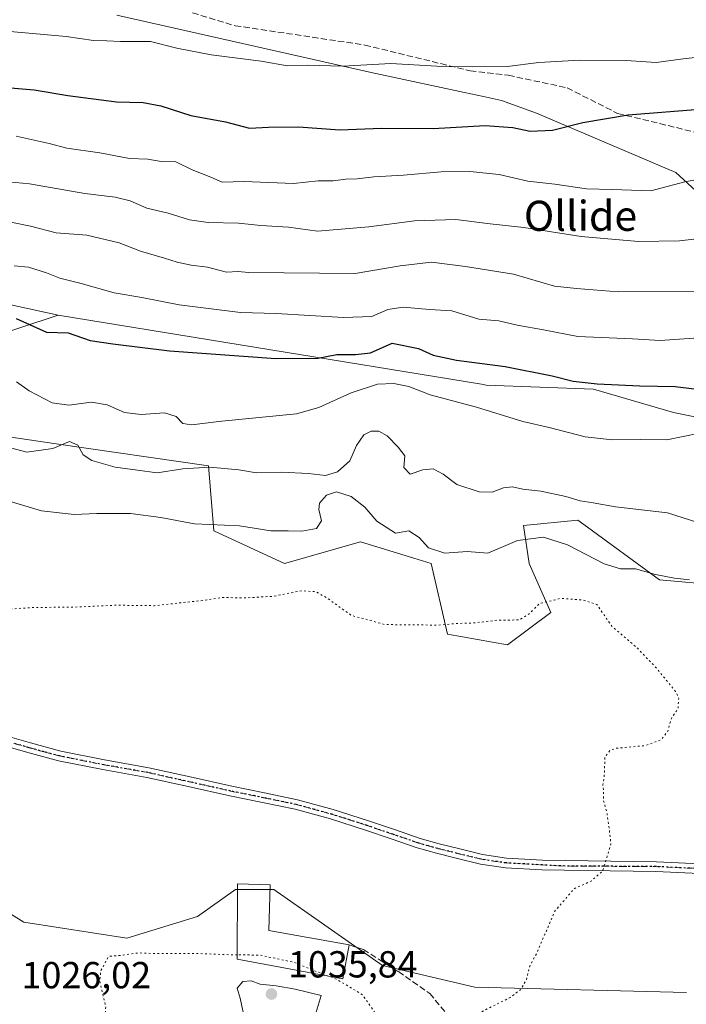
# Model space of a CAD drawing. Units: metres. Extents: x 576568 to 580016, y 4745042 to 4747404.
# Drawn here: x 579694 to 579871, y 4745622 to 4745884 of the extents above; entities that cross this region are included whole.
import ezdxf
from ezdxf.enums import TextEntityAlignment as Align

# ---------------------------------------------------------------- set-up
doc = ezdxf.new("R2010")
doc.units = ezdxf.units.M
doc.header["$MEASUREMENT"] = 0
for name, pattern in [('DGN Style 3', [2.307223, 1.648017, -0.659207]), ('DGN Style 4', [2.638475, 1.318413, -0.659207, 0.001648, -0.659207]), ('DGN Style 5', [1.153612, 0.494405, -0.659207])]:
    doc.linetypes.add(name, pattern=pattern)
for name, color, linetype, lineweight in [('Arbolado forestal CxS', 92, 'Continuous', 0), ('Curva de nivel maestra', 30, 'Continuous', 30), ('Curva de nivel normal', 30, 'Continuous', 0), ('Curva de nivel normal depresión', 30, 'DGN Style 5', 0), ('Edificación ligera Cxs', 1, 'Continuous', 0), ('Muro lineal', 1, 'DGN Style 3', 13), ('Pastizal CxS', 92, 'Continuous', 0), ('Pista no pavimentada Cxs', 111, 'Continuous', 0), ('Pista no pavimentada eje', 91, 'DGN Style 4', 0), ('Prado CxS', 92, 'Continuous', 0), ('Punto de cota en terreno', 7, 'Continuous', 0), ('Ruta', 7, 'DGN Style 5', 30), ('Rótulo de punto de cota en terreno', 7, 'Continuous', 0), ('Senda', 7, 'DGN Style 3', 0), ('Texto cartográfico', 7, 'Continuous', 0)]:
    doc.layers.add(name, color=color, linetype=linetype, lineweight=lineweight)
doc.styles.add('Style-Arial', font='txt')

# ---------------------------------------------------------------- blocks, each defined once
blk = doc.blocks.new('*U9')
at = {"layer": 'Pastizal CxS', "color": 92, "linetype": 'Continuous', "lineweight": 0}
for points in [[(579988.8884, 4745897.965, 1054.8539), (579989.9871, 4745803.6625, 1060.2799), (579972.3341, 4745794.7519, 1056.9051), (579949.4827, 4745782.9127, 1052.7439), (579930.0191, 4745787.4339, 1053.5934), (579918.0355, 4745801.6051, 1056.7413), (579886.5473, 4745827.1215, 1066.1123), (579868.5467, 4745843.6177, 1071.6323), (579831.4909, 4745859.3561, 1076.9486), (579822.1527, 4745862.7593, 1078.3117), (579817.3787, 4745863.7807, 1078.8351), (579812.3523, 4745864.8561, 1079.2063), (579787.5315, 4745870.1651, 1080.2344), (579719.8987, 4745885.4057, 1081.8944)], [(579629.9077, 4745821.8903, 1054.1081), (579704.2739, 4745805.6221, 1051.9029), (579683.5469, 4745798.8163, 1047.9099)], [(579664.7573, 4745777.1369, 1040.8957), (579703.7813, 4745771.3543, 1041.5795), (579744.2487, 4745765.5725, 1042.0896), (579745.6945, 4745748.2287, 1035.5112), (579764.4835, 4745739.5565, 1032.5917), (579784.7175, 4745745.3371, 1033.5978), (579798.8835, 4745740.9783, 1034.3192), (579803.5063, 4745739.5557, 1034.5748), (579807.8419, 4745720.7657, 1030.1976), (579823.7407, 4745717.8751, 1028.6434), (579835.3027, 4745726.5471, 1030.1297), (579829.5221, 4745739.5553, 1033.6132), (579828.0767, 4745749.6721, 1037.8128), (579842.5299, 4745751.1181, 1038.516), (579844.1295, 4745749.9447, 1038.2379), (579864.2087, 4745735.2185, 1035.4022), (579880.1075, 4745733.7731, 1036.169)], [(579871.4337, 4745625.3731, 1033.6615), (579815.0671, 4745626.8191, 1028.7615), (579790.4963, 4745632.6015, 1028.4235), (579761.5909, 4745652.8369, 1028.1185), (579751.4741, 4745652.8371, 1027.9952), (579741.3569, 4745645.6105, 1027.8696), (579722.5677, 4745639.8293, 1028.032), (579695.1071, 4745644.1653, 1028.4798), (579676.3185, 4745655.7285, 1031.2514)]]:
    blk.add_polyline3d(points, dxfattribs=at)
blk = doc.blocks.new('5PATER')
at = {"layer": 'Prado CxS', "linetype": 'Continuous', "lineweight": 0}
h = blk.add_hatch(color=51, dxfattribs=at)
edge = h.paths.add_edge_path()
edge.add_ellipse((0, 0), major_axis=(-0.11, -0.111), ratio=0.999422, start_angle=0, end_angle=360)

msp = doc.modelspace()

# ---------------------------------------------------------------- linework, layer by layer
at = {"layer": 'Arbolado forestal CxS', "color": 92, "linetype": 'Continuous', "lineweight": 0}
for points in [[(579719.8987, 4745885.4057, 1081.8944), (579787.5315, 4745870.1651, 1080.2344), (579812.3523, 4745864.8561, 1079.2063), (579817.3787, 4745863.7807, 1078.8351), (579822.1527, 4745862.7593, 1078.3117), (579831.4909, 4745859.3561, 1076.9486), (579868.5467, 4745843.6177, 1071.6323), (579886.5473, 4745827.1215, 1066.1123), (579918.0355, 4745801.6051, 1056.7413), (579930.0191, 4745787.4339, 1053.5934), (579916.2411, 4745775.6861, 1048.3445), (579901.7881, 4745772.7963, 1045.4659), (579867.9173, 4745779.7221, 1048.406), (579846.7017, 4745785.9155, 1050.3978), (579818.1439, 4745787.0279, 1048.6087), (579816.8763, 4745787.2351, 1048.6013), (579704.2739, 4745805.6221, 1051.9029), (579629.9077, 4745821.8903, 1054.1081), (579619.7175, 4745830.4435, 1056.3649), (579608.6553, 4745830.4439, 1055.3274), (579593.8001, 4745835.1519, 1055.4346), (579560.2595, 4745842.1979, 1057.7114), (579553.4707, 4745869.6393, 1066.0093), (579528.1869, 4745895.5601, 1073.6469)], [(579528.1869, 4745895.5601, 1073.6469), (579553.4707, 4745869.6393, 1066.0093), (579560.2595, 4745842.1979, 1057.7114), (579593.8001, 4745835.1519, 1055.4346), (579608.6553, 4745830.4439, 1055.3274), (579619.7175, 4745830.4435, 1056.3649), (579629.9077, 4745821.8903, 1054.1081), (579704.2739, 4745805.6221, 1051.9029)], [(579930.0191, 4745787.4339, 1053.5934), (579918.0355, 4745801.6051, 1056.7413), (579886.5473, 4745827.1215, 1066.1123), (579868.5467, 4745843.6177, 1071.6323), (579831.4909, 4745859.3561, 1076.9486), (579822.1527, 4745862.7593, 1078.3117), (579817.3787, 4745863.7807, 1078.8351), (579812.3523, 4745864.8561, 1079.2063), (579787.5315, 4745870.1651, 1080.2344), (579719.8987, 4745885.4057, 1081.8944)], [(579683.5469, 4745798.8163, 1047.9099), (579704.2739, 4745805.6221, 1051.9029), (579816.8763, 4745787.2351, 1048.6013), (579818.1439, 4745787.0279, 1048.6087), (579846.7017, 4745785.9155, 1050.3978), (579867.9173, 4745779.7221, 1048.406), (579901.7881, 4745772.7963, 1045.4659), (579916.2411, 4745775.6861, 1048.3445), (579930.0191, 4745787.4339, 1053.5934), (579949.4827, 4745782.9127, 1052.7439), (579972.3341, 4745794.7519, 1056.9051), (579989.9871, 4745803.6625, 1060.2799), (579992.8509, 4745557.6683, 1043.0236)], [(579704.2739, 4745805.6221, 1051.9029), (579683.5469, 4745798.8163, 1047.9099)], [(579704.2739, 4745805.6221, 1051.9029), (579816.8763, 4745787.2351, 1048.6013), (579818.1439, 4745787.0279, 1048.6087), (579846.7017, 4745785.9155, 1050.3978), (579867.9173, 4745779.7221, 1048.406), (579901.7881, 4745772.7963, 1045.4659), (579916.2411, 4745775.6861, 1048.3445), (579930.0191, 4745787.4339, 1053.5934)], [(579704.2739, 4745805.6221, 1051.9029), (579816.8763, 4745787.2351, 1048.6013), (579818.1439, 4745787.0279, 1048.6087), (579846.7017, 4745785.9155, 1050.3978), (579867.9173, 4745779.7221, 1048.406), (579901.7881, 4745772.7963, 1045.4659), (579916.2411, 4745775.6861, 1048.3445), (579930.0191, 4745787.4339, 1053.5934)], [(579880.1075, 4745733.7731, 1036.169), (579864.2087, 4745735.2185, 1035.4022), (579844.1295, 4745749.9447, 1038.2379), (579842.5299, 4745751.1181, 1038.516), (579828.0767, 4745749.6721, 1037.8128), (579829.5221, 4745739.5553, 1033.6132), (579835.3027, 4745726.5471, 1030.1297), (579823.7407, 4745717.8751, 1028.6434), (579807.8419, 4745720.7657, 1030.1976), (579803.5063, 4745739.5557, 1034.5748), (579798.8835, 4745740.9783, 1034.3192), (579784.7175, 4745745.3371, 1033.5978), (579764.4835, 4745739.5565, 1032.5917), (579745.6945, 4745748.2287, 1035.5112), (579744.2487, 4745765.5725, 1042.0896), (579703.7813, 4745771.3543, 1041.5795), (579664.7573, 4745777.1369, 1040.8957)], [(579664.7573, 4745777.1369, 1040.8957), (579703.7813, 4745771.3543, 1041.5795), (579744.2487, 4745765.5725, 1042.0896), (579745.6945, 4745748.2287, 1035.5112), (579764.4835, 4745739.5565, 1032.5917), (579784.7175, 4745745.3371, 1033.5978), (579798.8835, 4745740.9783, 1034.3192), (579803.5063, 4745739.5557, 1034.5748), (579807.8419, 4745720.7657, 1030.1976), (579823.7407, 4745717.8751, 1028.6434), (579835.3027, 4745726.5471, 1030.1297), (579829.5221, 4745739.5553, 1033.6132), (579828.0767, 4745749.6721, 1037.8128), (579842.5299, 4745751.1181, 1038.516), (579844.1295, 4745749.9447, 1038.2379), (579864.2087, 4745735.2185, 1035.4022), (579880.1075, 4745733.7731, 1036.169)], [(579676.3185, 4745655.7285, 1031.2514), (579695.1071, 4745644.1653, 1028.4798), (579722.5677, 4745639.8293, 1028.032), (579741.3569, 4745645.6105, 1027.8696), (579751.4741, 4745652.8371, 1027.9952), (579761.5909, 4745652.8369, 1028.1185), (579790.4963, 4745632.6015, 1028.4235), (579815.0671, 4745626.8191, 1028.7615), (579871.4337, 4745625.3731, 1033.6615)], [(579871.4337, 4745625.3731, 1033.6615), (579815.0671, 4745626.8191, 1028.7615), (579790.4963, 4745632.6015, 1028.4235), (579761.5909, 4745652.8369, 1028.1185), (579751.4741, 4745652.8371, 1027.9952), (579741.3569, 4745645.6105, 1027.8696), (579722.5677, 4745639.8293, 1028.032), (579695.1071, 4745644.1653, 1028.4798), (579676.3185, 4745655.7285, 1031.2514)]]:
    msp.add_polyline3d(points, dxfattribs=at)
at = {"layer": 'Curva de nivel maestra', "color": 30, "linetype": 'Continuous', "lineweight": 30, "flags": 128}
for points, elevation in [([(579690.54, 4745866.1601), (579697.87, 4745865.5901), (579706.87, 4745864.0601), (579719.82, 4745862.4001), (579726.88, 4745862.1801), (579731.59, 4745861.3201), (579739.54, 4745858.7301), (579748.82, 4745857.0401), (579755.2, 4745855.3601), (579760.2, 4745855.6401), (579768.2, 4745855.7001), (579779.2, 4745854.9501), (579790.24, 4745855.3501), (579804.01, 4745855.2801), (579817.81, 4745856.0801), (579825.17, 4745855.5801), (579829.83, 4745854.6201), (579835.73, 4745854.8501), (579843.82, 4745856.9001), (579855.85, 4745858.9001), (579874.85, 4745860.4201)], 1075), ([(579693.06, 4745804.7001), (579701.13, 4745801.1401), (579706.95, 4745800.9301), (579712.8, 4745798.8401), (579718.8, 4745797.9701), (579733.87, 4745796.1401), (579762.2, 4745794.0801), (579773.33, 4745794.2201), (579778.4, 4745795.1201), (579783.33, 4745795.1201), (579787.32, 4745795.5801), (579793.14, 4745798.1301), (579800.12, 4745796.7101), (579804.02, 4745794.9901), (579810.21, 4745793.6801), (579823.13, 4745791.9901), (579835.69, 4745789.5201), (579841.23, 4745788.1001), (579847.59, 4745787.3601), (579858.99, 4745786.7901), (579868.41, 4745786.6401), (579873.4, 4745786.0601)], 1050)]:
    msp.add_lwpolyline(points, dxfattribs=dict(at, elevation=elevation))
at = {"layer": 'Curva de nivel normal', "color": 30, "linetype": 'Continuous', "lineweight": 0, "flags": 128}
for points, elevation in [([(579686.42, 4745881.56), (579706.4, 4745879.78), (579713.71, 4745878.68), (579717.21, 4745878.6), (579720.87, 4745878.4), (579728.87, 4745878.45), (579735.87, 4745876.66), (579744.98, 4745874.92), (579758.28, 4745873.24), (579765.3, 4745872), (579770.53, 4745872.18), (579779.96, 4745871.91), (579792.72, 4745872.6), (579806.46, 4745871.74), (579814.45, 4745871.67), (579823.72, 4745871.74), (579832.16, 4745872.85), (579843.01, 4745873.5), (579855.33, 4745873.37), (579863.35, 4745872.81), (579870.52, 4745873.85), (579880.85, 4745874.94)], 1080), ([(579693.06, 4745853.22), (579701.89, 4745851.29), (579706.59, 4745850.08), (579715.37, 4745848.78), (579723.22, 4745847.3), (579728.08, 4745847.09), (579731.66, 4745846.55), (579735.54, 4745846.42), (579739.87, 4745844.31), (579744.87, 4745842.38), (579747.87, 4745840.99), (579753.78, 4745841.22), (579766.85, 4745840.64), (579773.44, 4745841.37), (579777.43, 4745841.32), (579780.8, 4745841.81), (579783.76, 4745841.9), (579788.2, 4745842.42), (579796.1, 4745842.88), (579806.13, 4745843.78), (579813.76, 4745843.84), (579821.53, 4745843.07), (579829.23, 4745841.27), (579836.37, 4745840.5), (579844.81, 4745839.24), (579851.66, 4745839.1), (579861.9, 4745838.66), (579870.96, 4745841.06), (579881.46, 4745843.04)], 1070), ([(579878.72, 4745826.48), (579869.53, 4745825.37), (579858.61, 4745825.26), (579843.34, 4745826.56), (579828.14, 4745828.99), (579819.15, 4745829.89), (579810.07, 4745831.07), (579799.01, 4745830.76), (579786.94, 4745829.11), (579773.22, 4745827.98), (579765.53, 4745829.04), (579758.14, 4745829.5), (579752.21, 4745830.08), (579744.18, 4745830.26), (579739.2, 4745831.01), (579733.56, 4745832.77), (579727.82, 4745834.13), (579723.4, 4745836.02), (579719.44, 4745836.98), (579711.4, 4745838), (579696.66, 4745840.54), (579689.19, 4745841.27)], 1065), ([(579882.19, 4745811.98), (579853.26, 4745811.79), (579842.13, 4745812.7), (579836.29, 4745813.38), (579825.41, 4745816.5), (579812.58, 4745818.59), (579803.53, 4745819.74), (579795.2, 4745818.71), (579783.29, 4745816.68), (579754.92, 4745817), (579752.12, 4745817.2), (579749.01, 4745817.09), (579744.02, 4745818.43), (579739.68, 4745818.94), (579735.9, 4745819.68), (579732.53, 4745820.82), (579726.16, 4745822.62), (579720.53, 4745824.87), (579711.87, 4745826.89), (579703.72, 4745827.55), (579696.92, 4745829.34), (579691.72, 4745830.36)], 1060), ([(579873.33, 4745799.48), (579864.39, 4745798.9), (579857, 4745799.35), (579842.46, 4745799.94), (579833.38, 4745801.74), (579826.33, 4745802.97), (579821.44, 4745804.12), (579816.18, 4745804.59), (579809.01, 4745806.77), (579803.06, 4745807.16), (579796.02, 4745807.78), (579791.98, 4745807.12), (579787.66, 4745805.26), (579780.16, 4745804.96), (579762.28, 4745806.04), (579752.75, 4745806.29), (579736.48, 4745808.34), (579726.55, 4745810.3), (579719.18, 4745811.56), (579710.41, 4745814.03), (579704.75, 4745815.46), (579701.16, 4745816.91), (579696.34, 4745818.4), (579692.56, 4745818.74)], 1055), ([(579693.21, 4745787.85), (579696.54, 4745785.48), (579702.67, 4745782.32), (579707.11, 4745781.7), (579713.1, 4745782.51), (579717.32, 4745781.73), (579721.9, 4745779.7), (579726.32, 4745779.18), (579732.57, 4745779.64), (579735.65, 4745778.63), (579737.4, 4745776.82), (579739.72, 4745776.47), (579747.78, 4745777.44), (579767.69, 4745779.35), (579773.6, 4745781.07), (579782.2, 4745784.94), (579789.2, 4745787.26), (579793.53, 4745787.46), (579797.53, 4745786.66), (579803.2, 4745784.45), (579815.52, 4745781.13), (579827.83, 4745777.33), (579834.85, 4745775.76), (579844.47, 4745773.27), (579851.63, 4745772.46), (579859.13, 4745772.55), (579866.19, 4745772.42), (579874.85, 4745774.26)], 1045), ([(579874.68, 4745750.39), (579866.38, 4745753), (579852.49, 4745754.64), (579846.58, 4745755.69), (579843.08, 4745756.19), (579839.28, 4745757.38), (579832.64, 4745758.83), (579827.87, 4745759.29), (579825.1, 4745759.95), (579822.68, 4745759.71), (579819.69, 4745758.52), (579816.29, 4745758.6), (579810.32, 4745760.55), (579806.64, 4745763.36), (579803.97, 4745764.77), (579801.26, 4745764.48), (579797.89, 4745763.34), (579796.23, 4745765.06), (579796.48, 4745768.22), (579794.71, 4745770.46), (579791.76, 4745773.53), (579789.53, 4745774.73), (579787.53, 4745774.77), (579785.53, 4745773.76), (579783.65, 4745770.96), (579781.83, 4745766.88), (579778.59, 4745763.91), (579775.39, 4745762.98), (579770.87, 4745763.52), (579763.65, 4745763.85), (579756.99, 4745763.66), (579752.35, 4745764.44), (579744.64, 4745765.14), (579737.41, 4745764.78), (579730.57, 4745763.71), (579725.34, 4745764.34), (579719.47, 4745765.2), (579713.2, 4745766.96), (579710.91, 4745768.46), (579709.46, 4745771.05), (579707.27, 4745772.04), (579702.89, 4745770.16), (579695.98, 4745769.19), (579690.26, 4745770.66)], 1040), ([(579872.19, 4745735.17), (579868.17, 4745735.61), (579863.19, 4745736.63), (579857.82, 4745738.16), (579853.8, 4745738.16), (579849.46, 4745739.47), (579839.76, 4745744.53), (579833.38, 4745746.6), (579826.48, 4745745.71), (579818.58, 4745742.26), (579813.09, 4745742.74), (579807.09, 4745742.33), (579802.73, 4745743.69), (579800.3, 4745746.49), (579797.58, 4745748.23), (579794.03, 4745747.6), (579789.06, 4745750.82), (579785.8, 4745754.56), (579782.24, 4745757.34), (579778.29, 4745758.61), (579775.6, 4745757.69), (579773.82, 4745755.57), (579773.56, 4745753.9), (579774.29, 4745750.92), (579772.99, 4745748.85), (579769.08, 4745748.14), (579765.41, 4745748.26), (579760.86, 4745748.21), (579752.53, 4745749.55), (579740.54, 4745750.08), (579731.6, 4745751.79), (579723.47, 4745752.84), (579714.6, 4745752.84), (579708.54, 4745752.55), (579699.87, 4745753.6), (579691.28, 4745756.13)], 1035), ([(579755.58, 4745628.5), (579753.43, 4745628.32), (579751.91, 4745626.53), (579752.68, 4745623.87), (579753.41, 4745620.53), (579755, 4745617.02), (579757.43, 4745615), (579758.76, 4745613.54), (579761.09, 4745612.02), (579764.31, 4745610.39), (579766.46, 4745608.2), (579768.72, 4745608), (579774.63, 4745611.12), (579774.14, 4745612.42), (579772.67, 4745613.55), (579772.28, 4745615.45), (579772.89, 4745620.14), (579774.25, 4745624.64), (579767.32, 4745626.26), (579762.24, 4745627.14), (579758, 4745627.61), (579755.58, 4745628.5)], 1035)]:
    msp.add_lwpolyline(points, dxfattribs=dict(at, elevation=elevation))
at = {"layer": 'Curva de nivel normal depresión', "color": 30, "linetype": 'DGN Style 5', "lineweight": 0, "elevation": 1030, "flags": 128}
for points in [[(579751.9048, 4745635.4345), (579749.83, 4745635.46), (579740.57, 4745635.82), (579730.77, 4745635.75), (579725.54, 4745635.94), (579721.54, 4745635.36), (579717.67, 4745635.02), (579715.65, 4745631.26), (579715.3, 4745628.64), (579716.91, 4745621.59), (579716.79, 4745618.39), (579715.47, 4745615.79), (579707.23, 4745602.94), (579701.48, 4745597.18), (579698.76, 4745595.96), (579697.07, 4745596.01), (579696.78, 4745596.87), (579697.38, 4745598.7), (579696.84, 4745600.81), (579693.76, 4745603.81), (579688.14, 4745607.03), (579686.61, 4745607.25), (579683.98, 4745606.18), (579679.9, 4745604.23), (579679.03, 4745605.12), (579678.7, 4745608.77), (579681.12, 4745614.35), (579682.02, 4745618.31), (579682.66, 4745621.64), (579683.37, 4745628.31), (579684.96, 4745634.11), (579686.16, 4745637.73), (579689, 4745641.63), (579689.06, 4745644.58), (579687.05, 4745647.52), (579674.32, 4745661.97), (579669.92, 4745668.75), (579669.96, 4745673.41), (579669.21, 4745677.08), (579667.68, 4745679.33), (579659.27, 4745686.9), (579655.93, 4745690.56), (579654.69, 4745692.11), (579653.33, 4745694.41), (579650.93, 4745696.01), (579648.72, 4745697.8), (579646.39, 4745699.14), (579645.36, 4745700.78), (579645.28, 4745703.95), (579645.62, 4745706.56), (579644.85, 4745708.63), (579645.18, 4745710.63), (579646.92, 4745712.49), (579649.61, 4745714.4), (579652.66, 4745718.23), (579655.94, 4745721.13), (579662.35, 4745723.65), (579673.79, 4745725.45), (579682.31, 4745726.88), (579697.55, 4745727.83), (579709.45, 4745727.98), (579719.77, 4745728.46), (579729.88, 4745728.32), (579736.48, 4745729.06), (579742.97, 4745729.72), (579747.87, 4745730.52), (579753.86, 4745730.38), (579761.56, 4745730.83), (579768.9, 4745732.3), (579772.9, 4745732.03), (579776.12, 4745730.12), (579782.22, 4745725.77), (579791.1, 4745723.3), (579798.46, 4745723.23), (579805.39, 4745723.15), (579810.5, 4745723.6), (579814.93, 4745723.73), (579821.33, 4745724.49), (579826.86, 4745724.53), (579829.53, 4745726.13), (579832.2, 4745728.83), (579838.02, 4745730.3), (579843.85, 4745729.85), (579847.56, 4745728.63), (579851.52, 4745722.88), (579858.18, 4745717.17), (579863.15, 4745712.01), (579868.51, 4745705.49), (579869.31, 4745703.67), (579869.15, 4745701.01), (579867.36, 4745698.3), (579866.44, 4745694.96), (579864.68, 4745692.66), (579860.43, 4745691.1), (579852.8, 4745690.41), (579851.15, 4745689.92), (579849.69, 4745688.04), (579849.54, 4745683.48), (579849.17, 4745680.68), (579849.34, 4745678.64), (579849.34, 4745676.46), (579850.23, 4745673.23), (579850.85, 4745668.83), (579851.29, 4745664.87), (579849.08, 4745657.75), (579846.02, 4745655.05), (579841.52, 4745653.01), (579836.34, 4745647.01), (579833.73, 4745640.9), (579831.56, 4745635.9), (579829.71, 4745632.46), (579828.8, 4745628.9), (579827.43, 4745626.31), (579824.49, 4745624.08), (579817.52, 4745620.6), (579811.15, 4745616.79), (579807.36, 4745613.13), (579803.53, 4745608.7), (579799.36, 4745607.23), (579794.84, 4745607.73), (579791.74, 4745609.02), (579789.98, 4745610.95), (579789.34, 4745614.4), (579789.1, 4745619.21), (579785.22, 4745624.81), (579778.24, 4745629), (579776.1445, 4745629.7935)], [(579776.1445, 4745629.7935), (579773.09, 4745630.95), (579766.84, 4745633.46), (579757.96, 4745635.36), (579751.9048, 4745635.4345)]]:
    msp.add_lwpolyline(points, dxfattribs=at)
at = {"layer": 'Edificación ligera Cxs', "color": 1, "linetype": 'Continuous', "lineweight": 0, "elevation": 1041.7489, "flags": 128}
msp.add_lwpolyline([(579781.6401, 4745638.0901), (579779.9801, 4745629.0901), (579751.9001, 4745634.2401), (579751.9801, 4745654.3301), (579760.6401, 4745654.0201), (579760.3201, 4745641.8801)], close=True, dxfattribs=at)
at = {"layer": 'Edificación ligera Cxs', "color": 1, "linetype": 'Continuous', "lineweight": 0}
msp.add_polyline3d([(579781.6401, 4745638.0901, 1029.8775), (579779.9801, 4745629.0901, 1034.4673), (579751.9001, 4745634.2401, 1041.7489), (579751.9801, 4745654.3301, 1028.689), (579760.6401, 4745654.0201, 1032.2829), (579760.3201, 4745641.8801, 1031.2462), (579781.6401, 4745638.0901, 1029.8775)], dxfattribs=at)
at = {"layer": 'Muro lineal', "color": 1, "linetype": 'DGN Style 3', "lineweight": 13}
msp.add_polyline3d([(579781.6401, 4745638.0901, 1029.8775), (579785.4601, 4745636.8401, 1029.215), (579794.7601, 4745630.9701, 1028.5826), (579803.0901, 4745625.1601, 1028.8515), (579809.9801, 4745616.9101, 1037.9639)], dxfattribs=at)
at = {"layer": 'Pastizal CxS', "color": 92, "linetype": 'Continuous', "lineweight": 0}
for points in [[(579528.1869, 4745895.5601, 1073.6469), (579553.4707, 4745869.6393, 1066.0093), (579560.2595, 4745842.1979, 1057.7114), (579593.8001, 4745835.1519, 1055.4346), (579608.6553, 4745830.4439, 1055.3274), (579619.7175, 4745830.4435, 1056.3649), (579629.9077, 4745821.8903, 1054.1081), (579704.2739, 4745805.6221, 1051.9029)], [(579930.0191, 4745787.4339, 1053.5934), (579918.0355, 4745801.6051, 1056.7413), (579886.5473, 4745827.1215, 1066.1123), (579868.5467, 4745843.6177, 1071.6323), (579831.4909, 4745859.3561, 1076.9486), (579822.1527, 4745862.7593, 1078.3117), (579817.3787, 4745863.7807, 1078.8351), (579812.3523, 4745864.8561, 1079.2063), (579787.5315, 4745870.1651, 1080.2344), (579719.8987, 4745885.4057, 1081.8944)], [(579704.2739, 4745805.6221, 1051.9029), (579683.5469, 4745798.8163, 1047.9099)], [(579664.7573, 4745777.1369, 1040.8957), (579703.7813, 4745771.3543, 1041.5795), (579744.2487, 4745765.5725, 1042.0896), (579745.6945, 4745748.2287, 1035.5112), (579764.4835, 4745739.5565, 1032.5917), (579784.7175, 4745745.3371, 1033.5978), (579798.8835, 4745740.9783, 1034.3192), (579803.5063, 4745739.5557, 1034.5748), (579807.8419, 4745720.7657, 1030.1976), (579823.7407, 4745717.8751, 1028.6434), (579835.3027, 4745726.5471, 1030.1297), (579829.5221, 4745739.5553, 1033.6132), (579828.0767, 4745749.6721, 1037.8128), (579842.5299, 4745751.1181, 1038.516), (579844.1295, 4745749.9447, 1038.2379), (579864.2087, 4745735.2185, 1035.4022), (579880.1075, 4745733.7731, 1036.169)], [(579871.4337, 4745625.3731, 1033.6615), (579815.0671, 4745626.8191, 1028.7615), (579790.4963, 4745632.6015, 1028.4235), (579761.5909, 4745652.8369, 1028.1185), (579751.4741, 4745652.8371, 1027.9952), (579741.3569, 4745645.6105, 1027.8696), (579722.5677, 4745639.8293, 1028.032), (579695.1071, 4745644.1653, 1028.4798), (579676.3185, 4745655.7285, 1031.2514)]]:
    msp.add_polyline3d(points, dxfattribs=at)
at = {"layer": 'Pista no pavimentada Cxs', "color": 111, "linetype": 'Continuous', "lineweight": 0}
for points in [[(579688.8601, 4745694.1101, 1028.9287), (579696.8801, 4745691.8101, 1027.9926), (579704.9401, 4745689.6101, 1027.6311), (579716.6401, 4745687.2901, 1027.2885), (579728.3901, 4745685.2001, 1027.0809), (579739.4201, 4745682.7501, 1026.9499), (579750.4601, 4745680.2901, 1026.8597), (579759.1901, 4745678.5201, 1027.1199), (579767.9101, 4745676.7001, 1027.5936), (579777.4301, 4745674.1001, 1027.9649), (579786.8301, 4745671.1001, 1028.1989), (579793.7001, 4745668.7401, 1028.2629), (579800.5701, 4745666.4101, 1028.3187), (579805.6201, 4745664.9801, 1028.4333), (579810.7201, 4745663.7001, 1028.7744), (579817.0901, 4745662.1501, 1028.9195), (579823.5401, 4745661.1901, 1029.8861), (579833.1001, 4745660.6501, 1035.3542), (579863.3701, 4745660.2101, 1031.2357), (579876.9801, 4745659.5701, 1032.4365)], [(579688.8601, 4745694.1101, 1028.9287), (579696.8801, 4745691.8101, 1027.9926), (579704.9401, 4745689.6101, 1027.6311), (579716.6401, 4745687.2901, 1027.2885), (579728.3901, 4745685.2001, 1027.0809), (579739.4201, 4745682.7501, 1026.9499), (579750.4601, 4745680.2901, 1026.8597), (579759.1901, 4745678.5201, 1027.1199), (579767.9101, 4745676.7001, 1027.5936), (579777.4301, 4745674.1001, 1027.9649), (579786.8301, 4745671.1001, 1028.1989), (579793.7001, 4745668.7401, 1028.2629), (579800.5701, 4745666.4101, 1028.3187), (579805.6201, 4745664.9801, 1028.4333), (579810.7201, 4745663.7001, 1028.7744), (579817.0901, 4745662.1501, 1028.9195), (579823.5401, 4745661.1901, 1029.8861), (579833.1001, 4745660.6501, 1035.3542), (579863.3701, 4745660.2101, 1031.2357), (579876.9801, 4745659.5701, 1032.4365)], [(579876.8301, 4745656.9501, 1032.276), (579863.2501, 4745657.5901, 1031.1847), (579832.9501, 4745658.0301, 1031.1074), (579823.2701, 4745658.5701, 1029.2187), (579816.5901, 4745659.5701, 1029.9523), (579810.0901, 4745661.1501, 1028.8023), (579804.9401, 4745662.4401, 1028.3838), (579799.7901, 4745663.9101, 1028.2911), (579792.8501, 4745666.2601, 1028.2385), (579786.0101, 4745668.6101, 1028.1715), (579776.6801, 4745671.5801, 1027.9534), (579767.2901, 4745674.1501, 1027.5823), (579758.6601, 4745675.9501, 1027.0286), (579749.9201, 4745677.7201, 1026.8305), (579738.8501, 4745680.1901, 1026.8901), (579727.8701, 4745682.6301, 1027.0768), (579716.1601, 4745684.7101, 1027.2728), (579704.3401, 4745687.0601, 1027.6558), (579696.1701, 4745689.2801, 1028.004), (579688.1301, 4745691.5901, 1028.7434)], [(579876.8301, 4745656.9501, 1032.276), (579863.2501, 4745657.5901, 1031.1847), (579832.9501, 4745658.0301, 1031.1074), (579823.2701, 4745658.5701, 1029.2187), (579816.5901, 4745659.5701, 1029.9523), (579810.0901, 4745661.1501, 1028.8023), (579804.9401, 4745662.4401, 1028.3838), (579799.7901, 4745663.9101, 1028.2911), (579792.8501, 4745666.2601, 1028.2385), (579786.0101, 4745668.6101, 1028.1715), (579776.6801, 4745671.5801, 1027.9534), (579767.2901, 4745674.1501, 1027.5823), (579758.6601, 4745675.9501, 1027.0286), (579749.9201, 4745677.7201, 1026.8305), (579738.8501, 4745680.1901, 1026.8901), (579727.8701, 4745682.6301, 1027.0768), (579716.1601, 4745684.7101, 1027.2728), (579704.3401, 4745687.0601, 1027.6558), (579696.1701, 4745689.2801, 1028.004), (579688.1301, 4745691.5901, 1028.7434)]]:
    msp.add_polyline3d(points, dxfattribs=at)
at = {"layer": 'Pista no pavimentada eje', "color": 91, "linetype": 'DGN Style 4', "lineweight": 0}
msp.add_polyline3d([(579692.5051, 4745691.7001, 1028.2589), (579696.5251, 4745690.5451, 1027.9999), (579700.5551, 4745689.4451, 1027.8011), (579704.6401, 4745688.3351, 1027.6303), (579710.5501, 4745687.1601, 1027.4372), (579716.4001, 4745686.0001, 1027.2807), (579728.1301, 4745683.9151, 1027.079), (579739.1351, 4745681.4701, 1026.9203), (579750.1901, 4745679.0051, 1026.8463), (579758.9251, 4745677.2351, 1027.0976), (579767.6001, 4745675.4251, 1027.5908), (579772.3601, 4745674.1251, 1027.8011), (579777.0551, 4745672.8401, 1027.963), (579781.7551, 4745671.3401, 1028.0968), (579786.4201, 4745669.8551, 1028.1848), (579793.2751, 4745667.5001, 1028.2662), (579800.1801, 4745665.1601, 1028.3062), (579802.7551, 4745664.4251, 1028.3469), (579805.2801, 4745663.7101, 1028.4062), (579810.4051, 4745662.4251, 1028.5574), (579816.8401, 4745660.8601, 1029.4376), (579820.0651, 4745660.3801, 1029.3336), (579823.4051, 4745659.8801, 1029.5195), (579828.2451, 4745659.6101, 1031.925), (579833.0251, 4745659.3401, 1033.2445), (579837.8001, 4745659.0751, 1031.3543), (579863.3101, 4745658.9001, 1031.2106), (579876.9051, 4745658.2601, 1032.1565)], dxfattribs=at)
at = {"layer": 'Ruta', "color": 7, "linetype": 'DGN Style 5', "lineweight": 30}
msp.add_polyline3d([(579876.9051, 4745658.2601, 1032.1565), (579863.3101, 4745658.9001, 1031.2106), (579837.8001, 4745659.0751, 1031.3543), (579833.0251, 4745659.3401, 1033.2445), (579828.2451, 4745659.6101, 1031.925), (579823.4051, 4745659.8801, 1029.5195), (579820.0651, 4745660.3801, 1029.3336), (579816.8401, 4745660.8601, 1029.4376), (579810.4051, 4745662.4251, 1028.5574), (579805.2801, 4745663.7101, 1028.4062), (579802.7551, 4745664.4251, 1028.3469), (579800.1801, 4745665.1601, 1028.3062), (579793.2751, 4745667.5001, 1028.2662), (579786.4201, 4745669.8551, 1028.1848), (579781.7551, 4745671.3401, 1028.0968), (579777.0551, 4745672.8401, 1027.963), (579772.3601, 4745674.1251, 1027.8011), (579767.6001, 4745675.4251, 1027.5908), (579758.9251, 4745677.2351, 1027.0976), (579750.1901, 4745679.0051, 1026.8463), (579739.1351, 4745681.4701, 1026.9203), (579728.1301, 4745683.9151, 1027.079), (579716.4001, 4745686.0001, 1027.2807), (579710.5501, 4745687.1601, 1027.4372), (579704.6401, 4745688.3351, 1027.6303), (579700.5551, 4745689.4451, 1027.8011), (579696.5251, 4745690.5451, 1027.9999), (579692.5051, 4745691.7001, 1028.2589)], dxfattribs=at)
at = {"layer": 'Senda', "color": 7, "linetype": 'DGN Style 3', "lineweight": 0}
msp.add_polyline3d([(579740.0065, 4745886.0503, 1083.383), (579751.3151, 4745882.6367, 1083.1026), (579785.8442, 4745877.5018, 1082.1039), (579813.8313, 4745870.6143, 1080.4625), (579823.9943, 4745869.4649, 1080.339), (579839.6418, 4745866.1013, 1078.4129), (579853.0405, 4745859.3127, 1075.9774), (579881.0262, 4745852.5476, 1073.2265), (579904.9857, 4745850.5351, 1071.0188), (579918.3103, 4745848.7669, 1070.1463), (579929.7271, 4745841.332, 1068.8105), (579944.1898, 4745831.9134, 1067.5273), (579956.6432, 4745827.7469, 1067.1262), (579966.4491, 4745824.9716, 1066.3281), (579989.1307, 4745827.4772, 1069.336), (579989.7089, 4745827.4789, 1069.3874)], dxfattribs=at)

# ---------------------------------------------------------------- block references
at = {"layer": 'Pastizal CxS', "color": 92, "linetype": 'Continuous', "lineweight": 0}
msp.add_blockref('*U9', (0, 0), dxfattribs=at)
at = {"layer": 'Punto de cota en terreno', "color": 7, "linetype": 'Continuous', "lineweight": 0, "xscale": 10, "yscale": 10, "zscale": 10}
msp.add_blockref('5PATER', (579761, 4745625, 1035.84), dxfattribs=at)

# ---------------------------------------------------------------- texts
at = {"layer": 'Rótulo de punto de cota en terreno', "color": 7, "linetype": 'Continuous', "lineweight": 0, "style": 'Style-Arial'}
for s, p in [('1035,84', (579765.4097, 4745629.4097)), ('1026,02', (579694.5278, 4745626.5278))]:
    msp.add_text(s, height=7, dxfattribs=at).set_placement(p)
at = {"layer": 'Texto cartográfico', "color": 7, "linetype": 'Continuous', "lineweight": 0, "style": 'Style-Arial'}
msp.add_text('Ollide', height=8, dxfattribs=at).set_placement((579843.1967, 4745832.0602), align=Align.MIDDLE_CENTER)

doc.saveas('drawing.dxf')
